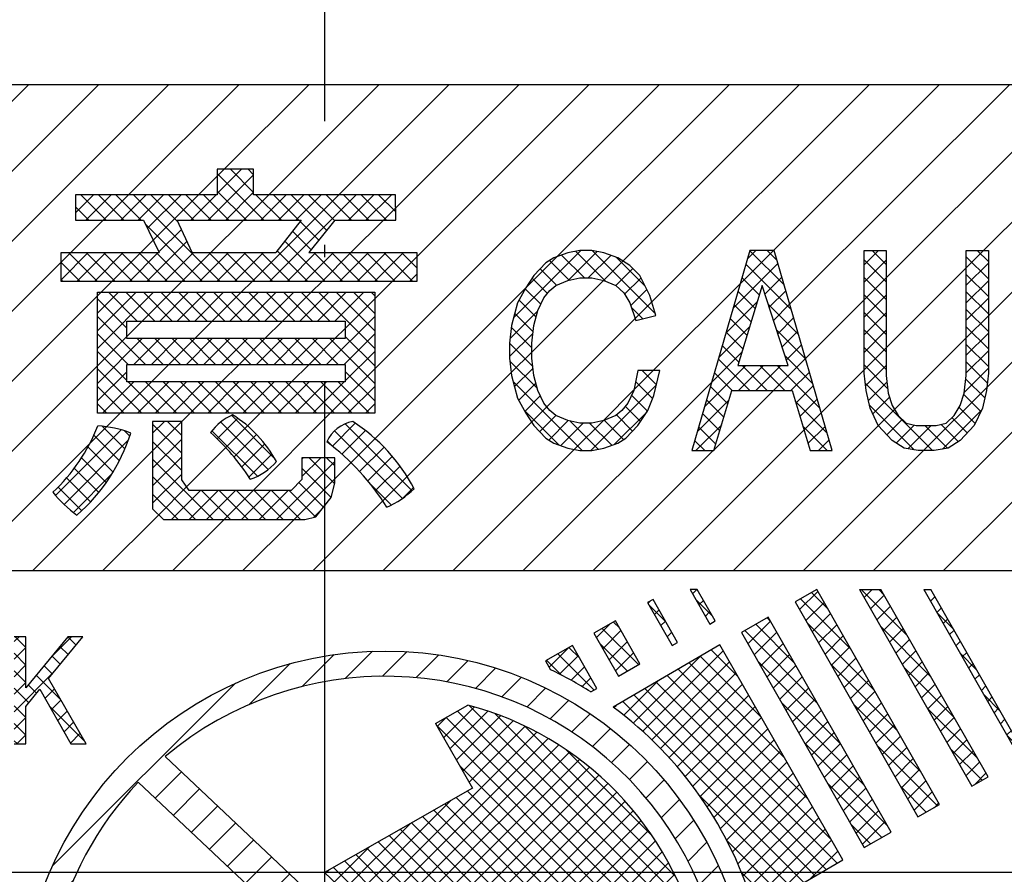
# Model space of a CAD drawing. Units: inches. Extents: x 46 to 710, y -454 to 128.
# Drawn here: x 610 to 618, y -7 to 0 of the extents above; entities that cross this region are included whole.
import ezdxf

# ---------------------------------------------------------------- set-up
doc = ezdxf.new("R2010")
doc.units = ezdxf.units.IN
for name, pattern in [('DOT_CENTER', [14, 12, -1, 0, -1]), ('DOTTED', [1, 0, -1]), ('PHANTOM', [13, 10, -1, 0, -1, 0, -1])]:
    doc.linetypes.add(name, pattern=pattern)
doc.layers.add('1', color=7, linetype='Continuous')
pattern_1 = [(45, (0, 0), (-0.1414213562373095, 0), []), (135, (0, 0), (1e-16, -0.1414213562373095), [])]
pattern_2 = [(45, (0, 0), (-0.282842712474619, 0.2828427124746191), [])]

# ---------------------------------------------------------------- blocks, each defined once
blk = doc.blocks.new('TOP__43', base_point=(703.838308600446, -167.111504319308))
at = {"layer": '1', "linetype": 'DOTTED'}
h = blk.add_hatch(dxfattribs=at)
h.set_pattern_fill('_USER', color=1, scale=0.4, angle=45, pattern_type=0)
h.set_pattern_definition(pattern_2)
edge = h.paths.add_edge_path()
edge.add_arc((603.636918303585, -1.8606840406469), 0.9625000000000901, 90, 180)
edge.add_line((602.674418303586, -1.8606840406469), (602.674418303586, -4.82318404064688))
edge.add_line((602.674418303586, -4.82318404064688), (622.674418303586, -4.82318404064688))
edge.add_line((622.674418303586, -4.82318404064688), (622.674418303586, -1.8606840406469))
edge.add_arc((621.711918303585, -1.8606840406469), 0.9625000000010004, 0, 90)
edge.add_line((621.711918303585, -0.89818404064681), (603.636918303585, -0.89818404064681))
edge = h.paths.add_edge_path(flags=16)
edge.add_line((604.760810200216, -1.46268536713433), (603.057228051302, -4.3757846165048))
edge.add_arc((603.134214917219, -4.41841116312037), 0.0880000000005013, 151.0273167482933, 270)
edge.add_line((603.134214917219, -4.50641116312033), (606.514371588693, -4.50641116312033))
edge.add_arc((606.514371588693, -4.41841116312037), 0.0879999999999592, 270, 386.5446695626729)
edge.add_line((606.593095176057, -4.37908436827581), (604.916520653496, -1.46598511890534))
edge.add_arc((604.837797066132, -1.50531191375001), 0.0880000000012395, 26.54466956270348, 151.027316747908)
edge = h.paths.add_edge_path(flags=16)
edge.add_line((607.233096225275, -2.43788598431206), (607.073639062123, -2.66194434116414))
edge.add_arc((606.655895942449, -4.00778905772188), 1.409186756651871, 45.50680069984361, 72.75593215193493, ccw=False)
edge.add_line((607.643488688045, -3.00256874158754), (607.817839065239, -2.78706517787657))
edge.add_arc((606.668527694156, -4.04752529173334), 1.705777337850589, 47.64084937396626, 70.67207528380352)
edge = h.paths.add_edge_path(flags=16)
edge.add_line((607.316670662176, -1.63348819860607), (607.157213499024, -1.85754655545804))
edge.add_arc((606.802261690231, -3.24070581378055), 1.427977703064187, 48.35798548797629, 75.6071169400538, ccw=False)
edge.add_line((607.751116300746, -2.17356231426754), (607.92546667794, -1.9580587505568))
edge.add_arc((606.82452214597, -3.28985341289263), 1.727933993270795, 50.4207415249891, 73.45196743480163)
edge = h.paths.add_edge_path(flags=16)
edge.add_line((608.556672891026, -1.60476227824654), (608.406791034661, -1.80967002152556))
edge.add_arc((607.965846819631, -3.26945863590322), 1.5249310146475, 45.94338526789562, 73.19251671996432, ccw=False)
edge.add_line((609.026236300746, -2.17356231426754), (609.20058667794, -1.9580587505568))
edge.add_arc((608.011585392132, -3.36167491515073), 1.839527764172759, 49.73211147196632, 72.76333738179017)
edge = h.paths.add_edge_path(flags=16)
edge.add_line((607.032734510799, -4.24658559868703), (607.269098771737, -4.42137159630681))
edge.add_arc((604.706729307484, -2.57322137716653), 3.159334819838611, 324.1983661727301, 345.1512756979047)
edge.add_line((607.760560694051, -3.38285732391205), (607.470947506019, -3.31273556541055))
edge.add_arc((604.152129535559, -2.32510813740464), 3.462652257676696, 326.2951439092451, 343.4278321696363, ccw=False)
edge = h.paths.add_edge_path(flags=16)
edge.add_arc((611.013289710679, -3.57268704028854), 0.9903801875898126, 218.6025468505283, 234.1471227106367)
edge.add_arc((609.475791226047, -3.27508300165584), 1.458558774293027, 311.0273979353524, 342.5650095834206)
edge.add_arc((610.555605581229, -4.51350148415963), 0.8598956077212778, 68.74458475615572, 86.856763851213)
edge.add_arc((609.192532929, -3.08928299988031), 1.519424281603524, 313.5457228238497, 338.145112127111, ccw=False)
edge = h.paths.add_edge_path(flags=16)
edge.add_arc((611.883912934137, -3.98583695876141), 0.4638686547703172, 114.7062147283724, 143.3390243459047)
edge.add_arc((610.272634946158, -5.09327247794624), 1.857986020127615, 32.881763082332725, 48.168443905177526, ccw=False)
edge.add_arc((611.685090557151, -3.63644106854122), 0.471883526426963, 288.2615919439954, 319.5154194786786)
edge.add_arc((611.119207024814, -4.45317431306137), 1.056270900857549, 28.89311457559869, 57.2880979138852)
edge = h.paths.add_edge_path(flags=16)
edge.add_arc((612.705769963904, -3.89516068430328), 0.2785826863213319, 99.44871769270293, 156.2212033358239)
edge.add_arc((611.271990836683, -5.35038046047191), 1.961345966685684, 31.973700565104878, 53.05564582546242, ccw=False)
edge.add_arc((612.639944844469, -3.63965718754491), 0.7343580241539592, 293.7566781378283, 314.6151484687055)
edge.add_arc((611.897539231355, -4.81529156914894), 1.417487001972856, 27.42556590737215, 57.45771618822316)
h.paths.add_polyline_path([(611.097837972088, -2.25407890026554), (610.304684682187, -2.25407890026554), (610.304684682187, -2.48747720379402), (613.177501112881, -2.48747720379402), (613.177501112881, -2.25407890026554), (612.305682562506, -2.25407890026554), (612.514681179028, -1.99193240864497), (613.006931273736, -1.99193240864497), (613.006681665207, -1.78692932629633), (611.860123118863, -1.78692932629633), (611.860123118863, -1.58167276385666), (611.566184068807, -1.58167276385666), (611.566184068807, -1.78692932629633), (610.4206345132, -1.78692932629633), (610.4206345132, -1.99193240864497), (610.971042376679, -1.99193240864497)], flags=16)
h.paths.add_polyline_path([(608.9983312528, -2.45399371604754), (609.8576512528, -2.45399371604754), (609.8576512528, -2.2322337160474), (607.8618112528, -2.2322337160474), (607.8618112528, -2.45399371604754), (608.7211312528, -2.45399371604754), (608.7211312528, -3.03611371604734), (607.8618112528, -3.03611371604734), (607.8618112528, -3.28559371604752), (608.7211312528, -3.28559371604752), (608.7211312528, -4.04789371604761), (607.7509312528, -4.04789371604761), (607.7509312528, -4.32509371604738), (609.9685312528, -4.32509371604738), (609.9685312528, -4.04789371604761), (608.9983312528, -4.04789371604761), (608.9983312528, -3.28559371604752), (609.8576512528, -3.28559371604752), (609.8576512528, -3.03611371604734), (608.9983312528, -3.03611371604734)], flags=16)
h.paths.add_polyline_path([(612.837577721961, -2.5754626217547), (612.837577721961, -3.55237585666646), (610.599183662674, -3.55237585666646), (610.599183662674, -2.5754626217547)], flags=16)
h.paths.add_polyline_path([(611.044675194182, -3.61821388932572), (611.044675194182, -4.32337692470833), (611.132848316669, -4.41037709079751), (612.273397715916, -4.41037709079751), (612.361392422228, -4.38829704002365), (612.485430992122, -4.23330404827902), (612.514362592543, -4.11683773938603), (612.514362592543, -3.91275623855313), (612.249714297134, -3.91275623855313), (612.249714297134, -4.08809713807841), (612.161967170058, -4.17570314553654), (612.161663805972, -4.17600602173502), (611.338115011517, -4.17600602173502), (611.279631638769, -4.08951411663452), (611.279631638769, -3.61821388932572)], flags=16)
h.paths.add_polyline_path([(615.058996963643, -2.60090241789067), (614.978138713642, -2.43918591789065), (614.897280463643, -2.35832766789065), (614.800250563643, -2.29768398039073), (614.687049013643, -2.25725485539101), (614.590019113642, -2.23704029289092), (614.492989213642, -2.23704029289092), (614.395959313642, -2.25725485539101), (614.282757763642, -2.29768398039073), (614.218071163642, -2.33811310539068), (614.121041263642, -2.43918591789065), (614.056354663642, -2.54025873039086), (613.991668063642, -2.66154610539081), (613.943153113642, -2.8434771678908), (613.926981463643, -2.98497910539084), (613.926981463643, -3.10626648039101), (613.943153113642, -3.24776841789071), (613.991668063642, -3.42969948039081), (614.056354663642, -3.55098685539065), (614.121041263642, -3.65205966789074), (614.218071163642, -3.75313248039083), (614.282757763642, -3.79356160539078), (614.395959313642, -3.83399073039072), (614.492989213642, -3.85420529289081), (614.590019113642, -3.85420529289081), (614.687049013643, -3.83399073039072), (614.800250563643, -3.79356160539078), (614.864937163642, -3.75313248039083), (614.961967063643, -3.65205966789074), (615.042825313642, -3.53077229289067), (615.091340263642, -3.40948491789072), (615.139855213642, -3.20733929289054), (614.961967063643, -3.20733929289054), (614.929623763642, -3.36905579289055), (614.881108813642, -3.47012860539076), (614.832593863642, -3.53077229289067), (614.784078913642, -3.57120141789085), (614.687049013643, -3.61163054289068), (614.590019113642, -3.63184510539077), (614.492989213642, -3.63184510539077), (614.395959313642, -3.61163054289068), (614.298929413643, -3.57120141789085), (614.250414463643, -3.53077229289067), (614.201899513643, -3.47012860539076), (614.153384563642, -3.36905579289055), (614.121041263642, -3.24776841789071), (614.104869613642, -3.10626648039101), (614.104869613642, -2.98497910539084), (614.121041263642, -2.8434771678908), (614.153384563642, -2.72218979289073), (614.201899513643, -2.62111698039075), (614.250414463643, -2.56047329289072), (614.298929413643, -2.52004416789055), (614.395959313642, -2.47961504289083), (614.492989213642, -2.45940048039074), (614.590019113642, -2.45940048039074), (614.687049013643, -2.47961504289083), (614.784078913642, -2.52004416789055), (614.848765513643, -2.58068785539081), (614.897280463643, -2.66154610539081), (614.945795413642, -2.80304804289062), (615.107511913642, -2.76261891789068)], flags=16)
h.paths.add_polyline_path([(615.867579463642, -2.23704029289092), (615.398601613643, -3.85420529289081), (615.576489763642, -3.85420529289081), (615.722034613643, -3.36905579289055), (616.207184113642, -3.36905579289055), (616.352728963642, -3.85420529289081), (616.530617113642, -3.85420529289081), (616.061639263643, -2.23704029289092)], flags=16)
h.paths.add_polyline_path([(617.597946013643, -3.38927035539086), (617.614117663642, -3.24776841789071), (617.614117663642, -2.23704029289092), (617.792005813642, -2.23704029289092), (617.792005813642, -3.22755385539074), (617.775834163642, -3.36905579289055), (617.743490863642, -3.51055773039093), (617.678804263642, -3.65205966789074), (617.565602713642, -3.77334704289092), (617.468572813642, -3.83399073039072), (617.355371263642, -3.85420529289081), (617.225998063642, -3.85420529289081), (617.112796513642, -3.83399073039072), (617.015766613642, -3.77334704289092), (616.902565063642, -3.65205966789074), (616.837878463642, -3.51055773039093), (616.805535163642, -3.36905579289055), (616.789363513642, -3.22755385539074), (616.789363513642, -2.23704029289092), (616.967251663642, -2.23704029289092), (616.967251663642, -3.24776841789071), (616.983423313643, -3.38927035539086), (617.015766613642, -3.49034316789084), (617.064281563642, -3.57120141789085), (617.128968163642, -3.63184510539077), (617.209826413643, -3.65205966789074), (617.371542913643, -3.65205966789074), (617.452401163642, -3.63184510539077), (617.517087763642, -3.57120141789085), (617.565602713642, -3.49034316789084)], flags=16)
h.paths.add_polyline_path([(618.632931613643, -2.43918591789065), (619.037222863642, -2.43918591789065), (619.037222863642, -2.23704029289092), (618.050752213642, -2.23704029289092), (618.050752213642, -2.43918591789065), (618.455043463642, -2.43918591789065), (618.455043463642, -3.85420529289081), (618.632931613643, -3.85420529289081)], flags=16)
h.paths.add_polyline_path([(619.295969263643, -2.23704029289092), (619.473857413642, -2.23704029289092), (619.473857413642, -3.85420529289081), (619.295969263643, -3.85420529289081)], flags=16)
h.paths.add_polyline_path([(619.732603813643, -3.10626648039101), (619.748775463642, -3.24776841789071), (619.797290413642, -3.42969948039081), (619.861977013642, -3.55098685539065), (619.926663613642, -3.65205966789074), (620.023693513642, -3.75313248039083), (620.088380113642, -3.79356160539078), (620.201581663642, -3.83399073039072), (620.298611563642, -3.85420529289081), (620.395641463643, -3.85420529289081), (620.492671363643, -3.83399073039072), (620.605872913643, -3.79356160539078), (620.670559513643, -3.75313248039083), (620.767589413643, -3.65205966789074), (620.832276013643, -3.55098685539065), (620.896962613642, -3.42969948039081), (620.945477563643, -3.24776841789071), (620.961649213642, -3.10626648039101), (620.961649213642, -2.98497910539084), (620.945477563643, -2.8434771678908), (620.896962613642, -2.66154610539081), (620.832276013643, -2.52004416789055), (620.767589413643, -2.41897135539079), (620.686731163642, -2.33811310539068), (620.605872913643, -2.29768398039073), (620.492671363643, -2.25725485539101), (620.395641463643, -2.23704029289092), (620.298611563642, -2.23704029289092), (620.201581663642, -2.25725485539101), (620.088380113642, -2.29768398039073), (620.023693513642, -2.33811310539068), (619.926663613642, -2.43918591789065), (619.861977013642, -2.54025873039086), (619.797290413642, -2.66154610539081), (619.748775463642, -2.8434771678908), (619.732603813643, -2.98497910539084)], flags=16)
h.paths.add_polyline_path([(621.220395613642, -2.23704029289092), (621.398283763642, -2.23704029289092), (622.061321413642, -3.49034316789084), (622.061321413642, -2.23704029289092), (622.223037913642, -2.23704029289092), (622.223037913642, -3.85420529289081), (622.045149763642, -3.85420529289081), (621.382112113643, -2.60090241789067), (621.382112113643, -3.85420529289081), (621.220395613642, -3.85420529289081)], flags=16)
at = {"layer": '1', "linetype": 'Continuous'}
h = blk.add_hatch(dxfattribs=at)
h.set_pattern_fill('CUSTOM45', color=5, scale=0.1, angle=45, pattern_type=2)
h.set_pattern_definition(pattern_1)
h.paths.add_polyline_path([(610.971042376679, -1.99193240864497), (610.4206345132, -1.99193240864497), (610.4206345132, -1.78692932629633), (611.566184068807, -1.78692932629633), (611.566184068807, -1.58167276385666), (611.860123118863, -1.58167276385666), (611.860123118863, -1.78692932629633), (613.006681665207, -1.78692932629633), (613.006931273736, -1.99193240864497), (612.514681179028, -1.99193240864497), (612.305682562506, -2.25407890026554), (613.177501112881, -2.25407890026554), (613.177501112881, -2.48747720379402), (610.304684682187, -2.48747720379402), (610.304684682187, -2.25407890026554), (611.097837972088, -2.25407890026554)])
h.paths.add_polyline_path([(611.242391249095, -1.99193240864497), (612.244847111469, -1.99193240864497), (612.038397293956, -2.25407890026554), (611.363084305041, -2.25407890026554)], flags=16)
at = {"layer": '1', "linetype": 'DOTTED'}
h = blk.add_hatch(dxfattribs=at)
h.set_pattern_fill('_USER', color=1, scale=0.4, angle=45, pattern_type=0)
h.set_pattern_definition(pattern_2)
h.paths.add_polyline_path([(612.038397293956, -2.25407890026554), (611.363084305041, -2.25407890026554), (611.242391249095, -1.99193240864497), (612.244847111469, -1.99193240864497)])
at = {"layer": '1', "linetype": 'Continuous'}
h = blk.add_hatch(dxfattribs=at)
h.set_pattern_fill('CUSTOM43', color=5, scale=0.1, angle=45, pattern_type=2)
h.set_pattern_definition(pattern_1)
h.paths.add_polyline_path([(614.687049013643, -2.25725485539101), (614.590019113642, -2.23704029289092), (614.492989213642, -2.23704029289092), (614.395959313642, -2.25725485539101), (614.282757763642, -2.29768398039073), (614.218071163642, -2.33811310539068), (614.121041263642, -2.43918591789065), (614.056354663642, -2.54025873039086), (613.991668063642, -2.66154610539081), (613.943153113642, -2.8434771678908), (613.926981463643, -2.98497910539084), (613.926981463643, -3.10626648039101), (613.943153113642, -3.24776841789071), (613.991668063642, -3.42969948039081), (614.056354663642, -3.55098685539065), (614.121041263642, -3.65205966789074), (614.218071163642, -3.75313248039083), (614.282757763642, -3.79356160539078), (614.395959313642, -3.83399073039072), (614.492989213642, -3.85420529289081), (614.590019113642, -3.85420529289081), (614.687049013643, -3.83399073039072), (614.800250563643, -3.79356160539078), (614.864937163642, -3.75313248039083), (614.961967063643, -3.65205966789074), (615.042825313642, -3.53077229289067), (615.091340263642, -3.40948491789072), (615.139855213642, -3.20733929289054), (614.961967063643, -3.20733929289054), (614.929623763642, -3.36905579289055), (614.881108813642, -3.47012860539076), (614.832593863642, -3.53077229289067), (614.784078913642, -3.57120141789085), (614.687049013643, -3.61163054289068), (614.590019113642, -3.63184510539077), (614.492989213642, -3.63184510539077), (614.395959313642, -3.61163054289068), (614.298929413643, -3.57120141789085), (614.250414463643, -3.53077229289067), (614.201899513643, -3.47012860539076), (614.153384563642, -3.36905579289055), (614.121041263642, -3.24776841789071), (614.104869613642, -3.10626648039101), (614.104869613642, -2.98497910539084), (614.121041263642, -2.8434771678908), (614.153384563642, -2.72218979289073), (614.201899513643, -2.62111698039075), (614.250414463643, -2.56047329289072), (614.298929413643, -2.52004416789055), (614.395959313642, -2.47961504289083), (614.492989213642, -2.45940048039074), (614.590019113642, -2.45940048039074), (614.687049013643, -2.47961504289083), (614.784078913642, -2.52004416789055), (614.848765513643, -2.58068785539081), (614.897280463643, -2.66154610539081), (614.945795413642, -2.80304804289062), (615.107511913642, -2.76261891789068), (615.058996963643, -2.60090241789067), (614.978138713642, -2.43918591789065), (614.897280463643, -2.35832766789065), (614.800250563643, -2.29768398039073)])
h = blk.add_hatch(dxfattribs=at)
h.set_pattern_fill('CUSTOM42', color=5, scale=0.1, angle=45, pattern_type=2)
h.set_pattern_definition(pattern_1)
h.paths.add_polyline_path([(616.061639263643, -2.23704029289092), (615.867579463642, -2.23704029289092), (615.398601613643, -3.85420529289081), (615.576489763642, -3.85420529289081), (615.722034613643, -3.36905579289055), (616.207184113642, -3.36905579289055), (616.352728963642, -3.85420529289081), (616.530617113642, -3.85420529289081)])
h.paths.add_polyline_path([(615.770549563642, -3.16691016789082), (616.174840813643, -3.16691016789082), (615.964609363642, -2.52004416789055)], flags=16)
h = blk.add_hatch(dxfattribs=at)
h.set_pattern_fill('CUSTOM41', color=5, scale=0.1, angle=45, pattern_type=2)
h.set_pattern_definition(pattern_1)
h.paths.add_polyline_path([(616.967251663642, -2.23704029289092), (616.967251663642, -3.24776841789071), (616.983423313643, -3.38927035539086), (617.015766613642, -3.49034316789084), (617.064281563642, -3.57120141789085), (617.128968163642, -3.63184510539077), (617.209826413643, -3.65205966789074), (617.371542913643, -3.65205966789074), (617.452401163642, -3.63184510539077), (617.517087763642, -3.57120141789085), (617.565602713642, -3.49034316789084), (617.597946013643, -3.38927035539086), (617.614117663642, -3.24776841789071), (617.614117663642, -2.23704029289092), (617.792005813642, -2.23704029289092), (617.792005813642, -3.22755385539074), (617.775834163642, -3.36905579289055), (617.743490863642, -3.51055773039093), (617.678804263642, -3.65205966789074), (617.565602713642, -3.77334704289092), (617.468572813642, -3.83399073039072), (617.355371263642, -3.85420529289081), (617.225998063642, -3.85420529289081), (617.112796513642, -3.83399073039072), (617.015766613642, -3.77334704289092), (616.902565063642, -3.65205966789074), (616.837878463642, -3.51055773039093), (616.805535163642, -3.36905579289055), (616.789363513642, -3.22755385539074), (616.789363513642, -2.23704029289092)])
h = blk.add_hatch(dxfattribs=at)
h.set_pattern_fill('CUSTOM46', color=5, scale=0.1, angle=45, pattern_type=2)
h.set_pattern_definition(pattern_1)
h.paths.add_polyline_path([(612.837577721961, -3.55237585666646), (610.599183662674, -3.55237585666646), (610.599183662674, -2.5754626217547), (612.837577721961, -2.5754626217547)])
h.paths.add_polyline_path([(610.834909634747, -3.29983220320924), (610.834909634747, -3.15830189119595), (612.598938893866, -3.15830189119595), (612.598938893866, -3.29983220320924)], flags=16)
h.paths.add_polyline_path([(610.834909634747, -2.94958307170827), (610.834909634747, -2.80805275969522), (612.598938893866, -2.80805275969522), (612.598938893866, -2.94958307170827)], flags=16)
at = {"layer": '1', "linetype": 'DOTTED'}
h = blk.add_hatch(dxfattribs=at)
h.set_pattern_fill('_USER', color=1, scale=0.4, angle=45, pattern_type=0)
h.set_pattern_definition(pattern_2)
h.paths.add_polyline_path([(612.598938893866, -2.94958307170827), (610.834909634747, -2.94958307170827), (610.834909634747, -2.80805275969522), (612.598938893866, -2.80805275969522)])
h = blk.add_hatch(dxfattribs=at)
h.set_pattern_fill('_USER', color=1, scale=0.4, angle=45, pattern_type=0)
h.set_pattern_definition(pattern_2)
h.paths.add_polyline_path([(612.598938893866, -3.29983220320924), (610.834909634747, -3.29983220320924), (610.834909634747, -3.15830189119595), (612.598938893866, -3.15830189119595)])
at = {"layer": '1', "linetype": 'Continuous'}
h = blk.add_hatch(dxfattribs=at)
h.set_pattern_fill('CUSTOM12', color=5, scale=0.1, angle=45, pattern_type=2)
h.set_pattern_definition(pattern_1)
edge = h.paths.add_edge_path()
edge.add_arc((611.119207024814, -4.45317431306137), 1.056270900857549, 28.89311457559869, 57.2880979138852)
edge.add_arc((611.883912934137, -3.98583695876141), 0.4638686547703172, 114.7062147283724, 143.3390243459047)
edge.add_arc((610.272634946158, -5.09327247794624), 1.857986020127615, 32.881763082332725, 48.168443905177526, ccw=False)
edge.add_arc((611.685090557151, -3.63644106854122), 0.471883526426963, 288.2615919439954, 319.5154194786786)
h = blk.add_hatch(dxfattribs=at)
h.set_pattern_fill('CUSTOM13', color=5, scale=0.1, angle=45, pattern_type=2)
h.set_pattern_definition(pattern_1)
edge = h.paths.add_edge_path()
edge.add_arc((610.555605581229, -4.51350148415963), 0.8598956077212778, 68.74458475615572, 86.856763851213)
edge.add_arc((609.192532929, -3.08928299988031), 1.519424281603524, 313.5457228238497, 338.145112127111, ccw=False)
edge.add_arc((611.013289710679, -3.57268704028854), 0.9903801875898126, 218.6025468505283, 234.1471227106367)
edge.add_arc((609.475791226047, -3.27508300165584), 1.458558774293027, 311.0273979353524, 342.5650095834206)
h = blk.add_hatch(dxfattribs=at)
h.set_pattern_fill('CUSTOM44', color=5, scale=0.1, angle=45, pattern_type=2)
h.set_pattern_definition(pattern_1)
h.paths.add_polyline_path([(611.279631638769, -3.61821388932572), (611.044675194182, -3.61821388932572), (611.044675194182, -4.32337692470833), (611.132848316669, -4.41037709079751), (612.273397715916, -4.41037709079751), (612.361392422228, -4.38829704002365), (612.485430992122, -4.23330404827902), (612.514362592543, -4.11683773938603), (612.514362592543, -3.91275623855313), (612.249714297134, -3.91275623855313), (612.249714297134, -4.08809713807841), (612.161967170058, -4.17570314553654), (612.161663805972, -4.17600602173502), (611.338115011517, -4.17600602173502), (611.279631638769, -4.08951411663452)])
h = blk.add_hatch(dxfattribs=at)
h.set_pattern_fill('CUSTOM11', color=5, scale=0.1, angle=45, pattern_type=2)
h.set_pattern_definition(pattern_1)
edge = h.paths.add_edge_path()
edge.add_arc((611.897539231355, -4.81529156914894), 1.417487001972856, 27.42556590737215, 57.45771618822316)
edge.add_arc((612.705769963904, -3.89516068430328), 0.2785826863213319, 99.44871769270293, 156.2212033358239)
edge.add_arc((611.271990836683, -5.35038046047191), 1.961345966685684, 31.973700565104878, 53.05564582546242, ccw=False)
edge.add_arc((612.639944844469, -3.63965718754491), 0.7343580241539592, 293.7566781378283, 314.6151484687055)
h = blk.add_hatch(dxfattribs=at)
h.set_pattern_fill('CUSTOM26', color=5, scale=0.1, angle=45, pattern_type=2)
h.set_pattern_definition(pattern_1)
h.paths.add_polyline_path([(615.586837584915, -5.23011664286355), (615.442268119702, -4.97692217568647), (615.384691640932, -4.97692217568647), (615.543417076166, -5.25490896869473)])
h = blk.add_hatch(dxfattribs=at)
h.set_pattern_fill('CUSTOM23', color=5, scale=0.1, angle=45, pattern_type=2)
h.set_pattern_definition(pattern_1)
h.paths.add_polyline_path([(617.397680494284, -6.71374252558235), (616.405987461038, -4.97692217568647), (616.232305426049, -5.07609147901121), (617.223998459295, -6.81291182890686)])
h = blk.add_hatch(dxfattribs=at)
h.set_pattern_fill('CUSTOM20', color=5, scale=0.1, angle=45, pattern_type=2)
h.set_pattern_definition(pattern_1)
h.paths.add_polyline_path([(617.78929087761, -6.4901400735996), (616.925270803667, -4.97692217568647), (616.751540144112, -4.97692217568647), (617.659029336643, -6.56451705949985)])
h = blk.add_hatch(dxfattribs=at)
h.set_pattern_fill('CUSTOM18', color=5, scale=0.1, angle=45, pattern_type=2)
h.set_pattern_definition(pattern_1)
h.paths.add_polyline_path([(618.09323443884, -6.31659379278165), (617.328306155044, -4.97692217568647), (617.270729676276, -4.97692217568647), (618.049813930093, -6.34138611861283)])
h = blk.add_hatch(dxfattribs=at)
h.set_pattern_fill('CUSTOM21', color=5, scale=0.1, angle=45, pattern_type=2)
h.set_pattern_definition(pattern_1)
h.paths.add_polyline_path([(615.282894023683, -5.40366292368162), (615.084555417033, -5.05629885370251), (615.041134908286, -5.08109117953347), (615.239473514936, -5.42845524951281)])
h = blk.add_hatch(dxfattribs=at)
h.set_pattern_fill('CUSTOM24', color=5, scale=0.1, angle=45, pattern_type=2)
h.set_pattern_definition(pattern_1)
h.paths.add_polyline_path([(614.780611855801, -5.22984513452025), (614.606929820812, -5.32901443784488), (614.805268427461, -5.67637850782421), (614.97895046245, -5.57720920449947)])
h = blk.add_hatch(dxfattribs=at)
h.set_pattern_fill('CUSTOM25', color=5, scale=0.1, angle=45, pattern_type=2)
h.set_pattern_definition(pattern_1)
h.paths.add_polyline_path([(617.006895915557, -6.93687345806256), (616.015202882312, -5.20005310816691), (615.798100338576, -5.32401473732227), (616.78979337182, -7.06083508721827)])
h = blk.add_hatch(dxfattribs=at)
h.set_pattern_fill('CUSTOM32', color=5, scale=0.1, angle=45, pattern_type=2)
h.set_pattern_definition(pattern_1)
h.paths.add_polyline_path([(609.926711718759, -5.35879242232295), (609.926711718759, -6.22404038392301), (610.021888994534, -6.22404038392301), (610.021888994534, -5.92120359736293), (610.134371229542, -5.78060080360297), (610.385293138407, -6.22404038392301), (610.506427853031, -6.22404038392301), (610.20359106647, -5.69407600744285), (610.480470414182, -5.35879242232295), (610.359335699558, -5.35879242232295), (610.021888994534, -5.76978520408284), (610.021888994534, -5.35879242232295)])
h = blk.add_hatch(dxfattribs=at)
h.set_pattern_fill('_USER', color=1, scale=0.2, angle=45, pattern_type=0)
h.set_pattern_definition([(45, (0, 0), (-0.1414213562373095, 0.1414213562373095), [])])
edge = h.paths.add_edge_path()
edge.add_arc((612.924418303586, -8.4231840406469), 2.950000000000045, 0, 360)
edge = h.paths.add_edge_path(flags=16)
edge.add_line((610.9278043278, -6.53214394807958), (614.93063071228, -10.3040380411476))
edge.add_arc((612.924329428615, -8.42327835694198), 2.750000332830473, 136.5528528847136, 316.8498563259343, ccw=False)
edge = h.paths.add_edge_path(flags=16)
edge.add_line((615.123867076989, -10.0739187537881), (611.146048650988, -6.32558985236324))
edge.add_arc((612.920468826703, -8.42737532223691), 2.750648854606449, -36.76982641867562, 130.1725356293192, ccw=False)
h = blk.add_hatch(dxfattribs=at)
h.set_pattern_fill('CUSTOM7', color=5, scale=0.1, angle=45, pattern_type=2)
h.set_pattern_definition(pattern_1)
edge = h.paths.add_edge_path()
edge.add_line((614.433247785822, -5.42818374116951), (614.216145242086, -5.55214537032521))
edge.add_line((614.216145242086, -5.55214537032521), (614.257406353366, -5.62440879794872))
edge.add_arc((612.924418303586, -8.4231840406469), 3.099999999999526, 57.670736323929816, 64.53268449948382, ccw=False)
edge.add_line((614.582248688215, -5.8037187486841), (614.631586392471, -5.77554781114873))
edge.add_line((614.631586392471, -5.77554781114873), (614.433247785822, -5.42818374116951))
h = blk.add_hatch(dxfattribs=at)
h.set_pattern_fill('CUSTOM3', color=5, scale=0.1, angle=45, pattern_type=2)
h.set_pattern_definition(pattern_1)
edge = h.paths.add_edge_path()
edge.add_line((615.624418303586, -5.4231840406469), (614.761755405269, -5.92634756727125))
edge.add_arc((612.924418303586, -8.4231840406469), 3.100000000000166, 15.893636379055408, 53.65191152229693, ccw=False)
edge.add_line((615.905910670336, -7.57424160030564), (616.616111336831, -7.16000439054289))
edge.add_line((616.616111336831, -7.16000439054289), (615.624418303586, -5.4231840406469))
h = blk.add_hatch(dxfattribs=at)
h.set_pattern_fill('CUSTOM4', color=5, scale=0.1, angle=45, pattern_type=2)
h.set_pattern_definition(pattern_1)
edge = h.paths.add_edge_path()
edge.add_arc((612.924418303586, -8.4231840406469), 2.599999999998533, 13.05360579943758, 75.17184003523637)
edge.add_line((613.589812657599, -5.90976995744313), (613.328195838202, -6.05914843357164))
edge.add_line((613.328195838202, -6.05914843357164), (613.625703748174, -6.58019453854047))
edge.add_line((613.625703748174, -6.58019453854047), (612.432725270339, -7.26136369075084))
edge.add_line((612.432725270339, -7.26136369075084), (613.953381075218, -8.69615585707311))
edge.add_line((613.953381075218, -8.69615585707311), (614.61739678142, -8.31701488843646))
edge.add_line((614.61739678142, -8.31701488843646), (615.291795951822, -9.49813663059012))
edge.add_arc((612.924418303586, -8.4231840406469), 2.599999999998677, 335.5786778985663, 364.1551199745284)
edge.add_line((615.51758430511, -8.23479590796683), (615.331664150315, -7.90918112851432))
edge.add_line((615.331664150315, -7.90918112851432), (615.457232157735, -7.83594134786722))
at = {"layer": '1', "color": 3, "linetype": 'DOT_CENTER'}
for p, q in [((612.432725270339, 24.9079136367141), (612.432725270339, -49.3613636907508)), ((647.432725270339, -7.26136369075084), (577.432725270339, -7.26136369075084))]:
    blk.add_line(p, q, dxfattribs=at)
at = {"layer": '1', "color": 7, "linetype": 'Continuous'}
for p, q in [((621.711918303585, -0.89818404064681), (603.636918303585, -0.89818404064681)), ((602.674418303586, -4.82318404064688), (622.674418303586, -4.82318404064688))]:
    blk.add_line(p, q, dxfattribs=at)
at = {"layer": '1', "color": 1, "linetype": 'Continuous'}
for p, q in [((611.566184068807, -1.58167276385666), (611.566184068807, -1.78692932629633)), ((611.860123118863, -1.58167276385666), (611.566184068807, -1.58167276385666)), ((611.860123118863, -1.78692932629633), (611.860123118863, -1.58167276385666)), ((610.4206345132, -1.78692932629633), (610.4206345132, -1.99193240864497)), ((611.566184068807, -1.78692932629633), (610.4206345132, -1.78692932629633)), ((613.006681665207, -1.78692932629633), (611.860123118863, -1.78692932629633)), ((613.006931273736, -1.99193240864497), (613.006681665207, -1.78692932629633)), ((610.4206345132, -1.99193240864497), (610.971042376679, -1.99193240864497)), ((610.971042376679, -1.99193240864497), (611.097837972088, -2.25407890026554)), ((611.242391249095, -1.99193240864497), (612.244847111469, -1.99193240864497)), ((611.363084305041, -2.25407890026554), (611.242391249095, -1.99193240864497)), ((612.244847111469, -1.99193240864497), (612.038397293956, -2.25407890026554)), ((612.514681179028, -1.99193240864497), (612.305682562506, -2.25407890026554)), ((612.514681179028, -1.99193240864497), (613.006931273736, -1.99193240864497)), ((610.304684682187, -2.48747720379402), (610.304684682187, -2.25407890026554)), ((610.304684682187, -2.25407890026554), (611.097837972088, -2.25407890026554)), ((611.363084305041, -2.25407890026554), (612.038397293956, -2.25407890026554)), ((612.305682562506, -2.25407890026554), (613.177501112881, -2.25407890026554)), ((613.177501112881, -2.25407890026554), (613.177501112881, -2.48747720379402)), ((614.282757763642, -2.29768398039073), (614.218071163642, -2.33811310539068)), ((614.395959313642, -2.25725485539101), (614.282757763642, -2.29768398039073)), ((614.492989213642, -2.23704029289092), (614.395959313642, -2.25725485539101)), ((614.590019113642, -2.23704029289092), (614.492989213642, -2.23704029289092)), ((614.687049013643, -2.25725485539101), (614.590019113642, -2.23704029289092)), ((614.800250563643, -2.29768398039073), (614.687049013643, -2.25725485539101)), ((614.897280463643, -2.35832766789065), (614.800250563643, -2.29768398039073)), ((615.867579463642, -2.23704029289092), (615.398601613643, -3.85420529289081)), ((616.061639263643, -2.23704029289092), (615.867579463642, -2.23704029289092)), ((616.530617113642, -3.85420529289081), (616.061639263643, -2.23704029289092)), ((616.789363513642, -2.23704029289092), (616.967251663642, -2.23704029289092)), ((616.789363513642, -3.22755385539074), (616.789363513642, -2.23704029289092)), ((616.967251663642, -2.23704029289092), (616.967251663642, -3.24776841789071)), ((617.614117663642, -2.23704029289092), (617.792005813642, -2.23704029289092)), ((617.614117663642, -3.24776841789071), (617.614117663642, -2.23704029289092)), ((617.792005813642, -2.23704029289092), (617.792005813642, -3.22755385539074)), ((614.218071163642, -2.33811310539068), (614.121041263642, -2.43918591789065)), ((614.978138713642, -2.43918591789065), (614.897280463643, -2.35832766789065)), ((614.121041263642, -2.43918591789065), (614.056354663642, -2.54025873039086)), ((614.395959313642, -2.47961504289083), (614.492989213642, -2.45940048039074)), ((614.492989213642, -2.45940048039074), (614.590019113642, -2.45940048039074)), ((614.590019113642, -2.45940048039074), (614.687049013643, -2.47961504289083)), ((615.058996963643, -2.60090241789067), (614.978138713642, -2.43918591789065)), ((613.177501112881, -2.48747720379402), (610.304684682187, -2.48747720379402)), ((614.056354663642, -2.54025873039086), (613.991668063642, -2.66154610539081)), ((614.250414463643, -2.56047329289072), (614.298929413643, -2.52004416789055)), ((614.298929413643, -2.52004416789055), (614.395959313642, -2.47961504289083)), ((614.687049013643, -2.47961504289083), (614.784078913642, -2.52004416789055)), ((614.784078913642, -2.52004416789055), (614.848765513643, -2.58068785539081)), ((615.964609363642, -2.52004416789055), (615.770549563642, -3.16691016789082)), ((616.174840813643, -3.16691016789082), (615.964609363642, -2.52004416789055)), ((610.599183662674, -3.55237585666646), (610.599183662674, -2.5754626217547)), ((610.599183662674, -2.5754626217547), (612.837577721961, -2.5754626217547)), ((612.837577721961, -2.5754626217547), (612.837577721961, -3.55237585666646)), ((614.153384563642, -2.72218979289073), (614.201899513643, -2.62111698039075)), ((614.201899513643, -2.62111698039075), (614.250414463643, -2.56047329289072)), ((614.848765513643, -2.58068785539081), (614.897280463643, -2.66154610539081)), ((615.107511913642, -2.76261891789068), (615.058996963643, -2.60090241789067)), ((613.991668063642, -2.66154610539081), (613.943153113642, -2.8434771678908)), ((614.897280463643, -2.66154610539081), (614.945795413642, -2.80304804289062)), ((614.121041263642, -2.8434771678908), (614.153384563642, -2.72218979289073)), ((614.945795413642, -2.80304804289062), (615.107511913642, -2.76261891789068)), ((610.834909634747, -2.94958307170827), (610.834909634747, -2.80805275969522)), ((610.834909634747, -2.80805275969522), (612.598938893866, -2.80805275969522)), ((612.598938893866, -2.80805275969522), (612.598938893866, -2.94958307170827)), ((613.943153113642, -2.8434771678908), (613.926981463643, -2.98497910539084)), ((614.104869613642, -2.98497910539084), (614.121041263642, -2.8434771678908)), ((612.598938893866, -2.94958307170827), (610.834909634747, -2.94958307170827)), ((613.926981463643, -2.98497910539084), (613.926981463643, -3.10626648039101)), ((614.104869613642, -3.10626648039101), (614.104869613642, -2.98497910539084)), ((610.834909634747, -3.29983220320924), (610.834909634747, -3.15830189119595)), ((610.834909634747, -3.15830189119595), (612.598938893866, -3.15830189119595)), ((612.598938893866, -3.15830189119595), (612.598938893866, -3.29983220320924)), ((613.926981463643, -3.10626648039101), (613.943153113642, -3.24776841789071)), ((614.121041263642, -3.24776841789071), (614.104869613642, -3.10626648039101)), ((615.770549563642, -3.16691016789082), (616.174840813643, -3.16691016789082)), ((613.943153113642, -3.24776841789071), (613.991668063642, -3.42969948039081)), ((614.153384563642, -3.36905579289055), (614.121041263642, -3.24776841789071)), ((614.961967063643, -3.20733929289054), (614.929623763642, -3.36905579289055)), ((615.139855213642, -3.20733929289054), (614.961967063643, -3.20733929289054)), ((615.091340263642, -3.40948491789072), (615.139855213642, -3.20733929289054)), ((616.805535163642, -3.36905579289055), (616.789363513642, -3.22755385539074)), ((616.967251663642, -3.24776841789071), (616.983423313643, -3.38927035539086)), ((617.597946013643, -3.38927035539086), (617.614117663642, -3.24776841789071)), ((617.792005813642, -3.22755385539074), (617.775834163642, -3.36905579289055)), ((612.598938893866, -3.29983220320924), (610.834909634747, -3.29983220320924)), ((614.201899513643, -3.47012860539076), (614.153384563642, -3.36905579289055)), ((614.929623763642, -3.36905579289055), (614.881108813642, -3.47012860539076)), ((615.042825313642, -3.53077229289067), (615.091340263642, -3.40948491789072)), ((615.576489763642, -3.85420529289081), (615.722034613643, -3.36905579289055)), ((615.722034613643, -3.36905579289055), (616.207184113642, -3.36905579289055)), ((616.207184113642, -3.36905579289055), (616.352728963642, -3.85420529289081)), ((616.837878463642, -3.51055773039093), (616.805535163642, -3.36905579289055)), ((616.983423313643, -3.38927035539086), (617.015766613642, -3.49034316789084)), ((617.565602713642, -3.49034316789084), (617.597946013643, -3.38927035539086)), ((617.775834163642, -3.36905579289055), (617.743490863642, -3.51055773039093)), ((613.991668063642, -3.42969948039081), (614.056354663642, -3.55098685539065)), ((614.250414463643, -3.53077229289067), (614.201899513643, -3.47012860539076)), ((614.881108813642, -3.47012860539076), (614.832593863642, -3.53077229289067)), ((617.015766613642, -3.49034316789084), (617.064281563642, -3.57120141789085)), ((617.517087763642, -3.57120141789085), (617.565602713642, -3.49034316789084)), ((612.837577721961, -3.55237585666646), (610.599183662674, -3.55237585666646)), ((614.056354663642, -3.55098685539065), (614.121041263642, -3.65205966789074)), ((614.298929413643, -3.57120141789085), (614.250414463643, -3.53077229289067)), ((614.395959313642, -3.61163054289068), (614.298929413643, -3.57120141789085)), ((614.784078913642, -3.57120141789085), (614.687049013643, -3.61163054289068)), ((614.832593863642, -3.53077229289067), (614.784078913642, -3.57120141789085)), ((614.961967063643, -3.65205966789074), (615.042825313642, -3.53077229289067)), ((616.902565063642, -3.65205966789074), (616.837878463642, -3.51055773039093)), ((617.064281563642, -3.57120141789085), (617.128968163642, -3.63184510539077)), ((617.452401163642, -3.63184510539077), (617.517087763642, -3.57120141789085)), ((617.743490863642, -3.51055773039093), (617.678804263642, -3.65205966789074)), ((611.044675194182, -3.61821388932572), (611.044675194182, -4.32337692470833)), ((611.279631638769, -3.61821388932572), (611.044675194182, -3.61821388932572)), ((611.279631638769, -4.08951411663452), (611.279631638769, -3.61821388932572)), ((614.121041263642, -3.65205966789074), (614.218071163642, -3.75313248039083)), ((614.492989213642, -3.63184510539077), (614.395959313642, -3.61163054289068)), ((614.590019113642, -3.63184510539077), (614.492989213642, -3.63184510539077)), ((614.687049013643, -3.61163054289068), (614.590019113642, -3.63184510539077)), ((614.864937163642, -3.75313248039083), (614.961967063643, -3.65205966789074)), ((617.015766613642, -3.77334704289092), (616.902565063642, -3.65205966789074)), ((617.128968163642, -3.63184510539077), (617.209826413643, -3.65205966789074)), ((617.209826413643, -3.65205966789074), (617.371542913643, -3.65205966789074)), ((617.371542913643, -3.65205966789074), (617.452401163642, -3.63184510539077)), ((617.678804263642, -3.65205966789074), (617.565602713642, -3.77334704289092)), ((614.218071163642, -3.75313248039083), (614.282757763642, -3.79356160539078)), ((614.282757763642, -3.79356160539078), (614.395959313642, -3.83399073039072)), ((614.687049013643, -3.83399073039072), (614.800250563643, -3.79356160539078)), ((614.800250563643, -3.79356160539078), (614.864937163642, -3.75313248039083)), ((617.112796513642, -3.83399073039072), (617.015766613642, -3.77334704289092)), ((617.565602713642, -3.77334704289092), (617.468572813642, -3.83399073039072)), ((614.395959313642, -3.83399073039072), (614.492989213642, -3.85420529289081)), ((614.492989213642, -3.85420529289081), (614.590019113642, -3.85420529289081)), ((614.590019113642, -3.85420529289081), (614.687049013643, -3.83399073039072)), ((615.398601613643, -3.85420529289081), (615.576489763642, -3.85420529289081)), ((616.352728963642, -3.85420529289081), (616.530617113642, -3.85420529289081)), ((617.225998063642, -3.85420529289081), (617.112796513642, -3.83399073039072)), ((617.355371263642, -3.85420529289081), (617.225998063642, -3.85420529289081)), ((617.468572813642, -3.83399073039072), (617.355371263642, -3.85420529289081)), ((612.249714297134, -3.91275623855313), (612.249714297134, -4.08809713807841)), ((612.514362592543, -3.91275623855313), (612.249714297134, -3.91275623855313)), ((612.514362592543, -4.11683773938603), (612.514362592543, -3.91275623855313)), ((611.338115011517, -4.17600602173502), (611.279631638769, -4.08951411663452)), ((612.249714297134, -4.08809713807841), (612.161967170058, -4.17570314553654)), ((612.485430992122, -4.23330404827902), (612.514362592543, -4.11683773938603)), ((612.161663805972, -4.17600602173502), (611.338115011517, -4.17600602173502)), ((612.161967170058, -4.17570314553654), (612.161663805972, -4.17600602173502)), ((612.361392422228, -4.38829704002365), (612.485430992122, -4.23330404827902)), ((611.044675194182, -4.32337692470833), (611.132848316669, -4.41037709079751)), ((611.132848316669, -4.41037709079751), (612.273397715916, -4.41037709079751)), ((612.273397715916, -4.41037709079751), (612.361392422228, -4.38829704002365)), ((610.021888994534, -5.35879242232295), (609.926711718759, -5.35879242232295)), ((610.021888994534, -5.76978520408284), (610.021888994534, -5.35879242232295)), ((610.359335699558, -5.35879242232295), (610.021888994534, -5.76978520408284)), ((610.20359106647, -5.69407600744285), (610.480470414182, -5.35879242232295)), ((610.480470414182, -5.35879242232295), (610.359335699558, -5.35879242232295)), ((610.506427853031, -6.22404038392301), (610.20359106647, -5.69407600744285)), ((610.021888994534, -5.92120359736293), (610.134371229542, -5.78060080360297)), ((610.134371229542, -5.78060080360297), (610.385293138407, -6.22404038392301)), ((610.021888994534, -6.22404038392301), (610.021888994534, -5.92120359736293)), ((609.926711718759, -6.22404038392301), (610.021888994534, -6.22404038392301)), ((610.385293138407, -6.22404038392301), (610.506427853031, -6.22404038392301)), ((615.123867076989, -10.0739187537881), (611.146048650988, -6.32558985236324)), ((610.9278043278, -6.53214394807958), (614.93063071228, -10.3040380411476))]:
    blk.add_line(p, q, dxfattribs=at)
at = {"layer": '1', "color": 3, "linetype": 'Continuous'}
for p, q in [((615.442268119702, -4.97692217568647), (615.384691640932, -4.97692217568647)), ((615.384691640932, -4.97692217568647), (615.543417076166, -5.25490896869473)), ((615.586837584915, -5.23011664286355), (615.442268119702, -4.97692217568647)), ((616.405987461038, -4.97692217568647), (616.232305426049, -5.07609147901121)), ((617.397680494284, -6.71374252558235), (616.405987461038, -4.97692217568647)), ((616.751540144112, -4.97692217568647), (616.925270803667, -4.97692217568647)), ((616.751540144112, -4.97692217568647), (617.659029336643, -6.56451705949985)), ((617.78929087761, -6.4901400735996), (616.925270803667, -4.97692217568647)), ((617.270729676276, -4.97692217568647), (617.328306155044, -4.97692217568647)), ((617.270729676276, -4.97692217568647), (618.049813930093, -6.34138611861283)), ((618.09323443884, -6.31659379278165), (617.328306155044, -4.97692217568647)), ((615.084555417033, -5.05629885370251), (615.041134908286, -5.08109117953347)), ((615.041134908286, -5.08109117953347), (615.239473514936, -5.42845524951281)), ((615.282894023683, -5.40366292368162), (615.084555417033, -5.05629885370251)), ((616.232305426049, -5.07609147901121), (617.223998459295, -6.81291182890686)), ((614.780611855801, -5.22984513452025), (614.606929820812, -5.32901443784488)), ((614.97895046245, -5.57720920449947), (614.780611855801, -5.22984513452025)), ((615.543417076166, -5.25490896869473), (615.586837584915, -5.23011664286355)), ((616.015202882312, -5.20005310816691), (615.798100338576, -5.32401473732227)), ((617.006895915557, -6.93687345806256), (616.015202882312, -5.20005310816691)), ((615.798100338576, -5.32401473732227), (616.78979337182, -7.06083508721827)), ((614.606929820812, -5.32901443784488), (614.805268427461, -5.67637850782421)), ((615.239473514936, -5.42845524951281), (615.282894023683, -5.40366292368162)), ((614.433247785822, -5.42818374116951), (614.216145242086, -5.55214537032521)), ((614.631586392471, -5.77554781114873), (614.433247785822, -5.42818374116951)), ((615.624418303586, -5.4231840406469), (614.761755405269, -5.92634756727125)), ((616.616111336831, -7.16000439054289), (615.624418303586, -5.4231840406469)), ((614.216145242086, -5.55214537032521), (614.257406353366, -5.62440879794872)), ((614.805268427461, -5.67637850782421), (614.97895046245, -5.57720920449947)), ((614.582248688215, -5.8037187486841), (614.631586392471, -5.77554781114873)), ((613.328195838202, -6.05914843357164), (613.589812657599, -5.90976995744313)), ((613.328195838202, -6.05914843357164), (613.625703748174, -6.58019453854047)), ((617.659029336643, -6.56451705949985), (617.78929087761, -6.4901400735996)), ((613.625703748174, -6.58019453854047), (612.432725270339, -7.26136369075084)), ((617.223998459295, -6.81291182890686), (617.397680494284, -6.71374252558235)), ((616.78979337182, -7.06083508721827), (617.006895915557, -6.93687345806256)), ((615.905910670336, -7.57424160030564), (616.616111336831, -7.16000439054289)), ((612.432725270339, -7.26136369075084), (613.953381075218, -8.69615585707311))]:
    blk.add_line(p, q, dxfattribs=at)
at = {"layer": '1', "color": 4, "linetype": 'PHANTOM'}
blk.add_circle((612.432725270339, -7.26136369075084), 30.00000000000102, dxfattribs=at)
at = {"layer": '1', "color": 1, "linetype": 'Continuous'}
blk.add_circle((612.924418303586, -8.4231840406469), 2.950000000000045, dxfattribs=at)
at = {"layer": '1', "color": 7, "linetype": 'Continuous'}
blk.add_arc((612.432725270339, -7.26136369075084), 30.00000000000102, 0, 239.3777922300422, dxfattribs=at)
at = {"layer": '1', "color": 1, "linetype": 'Continuous'}
for centre, radius, start, end in [((611.883912934137, -3.98583695876141), 0.4638686547703172, 114.7062147283724, 143.3390243459047), ((611.119207024814, -4.45317431306137), 1.056270900857549, 28.89311457559869, 57.2880979138852), ((609.192532929, -3.08928299988031), 1.519424281603524, 313.5457228238497, 338.145112127111), ((610.555605581229, -4.51350148415963), 0.8598956077212778, 68.74458475615572, 86.856763851213), ((612.705769963904, -3.89516068430328), 0.2785826863213319, 99.44871769270293, 156.2212033358239), ((611.897539231355, -4.81529156914894), 1.417487001972856, 27.42556590737215, 57.45771618822316), ((609.475791226047, -3.27508300165584), 1.458558774293027, 311.0273979353524, 342.5650095834206), ((610.272634946158, -5.09327247794624), 1.857986020127615, 32.88176308233267, 48.16844390517755), ((611.271990836683, -5.35038046047191), 1.961345966685684, 31.97370056510496, 53.05564582546239), ((611.685090557151, -3.63644106854122), 0.471883526426963, 288.2615919439954, 319.5154194786786), ((611.013289710679, -3.57268704028854), 0.9903801875898126, 218.6025468505283, 234.1471227106367), ((612.639944844469, -3.63965718754491), 0.7343580241539592, 293.7566781378283, 314.6151484687055), ((612.920468826703, -8.42737532223691), 2.750648854606449, 323.2301735813244, 130.1725356293192), ((612.924329428615, -8.42327835694198), 2.750000332830473, 136.5528528847136, 316.8498563259343)]:
    blk.add_arc(centre, radius, start, end, dxfattribs=at)
at = {"layer": '1', "color": 3, "linetype": 'Continuous'}
for radius, start, end in [(3.099999999999526, 57.67073632392975, 64.53268449948375), (2.599999999998533, 13.05360579943758, 75.17184003523637), (3.100000000000166, 15.89363637905541, 53.65191152229693)]:
    blk.add_arc((612.924418303586, -8.4231840406469), radius, start, end, dxfattribs=at)

msp = doc.modelspace()

# ---------------------------------------------------------------- block references
msp.add_blockref('TOP__43', (703.838308600446, -167.111504319308))

doc.saveas('drawing.dxf')
